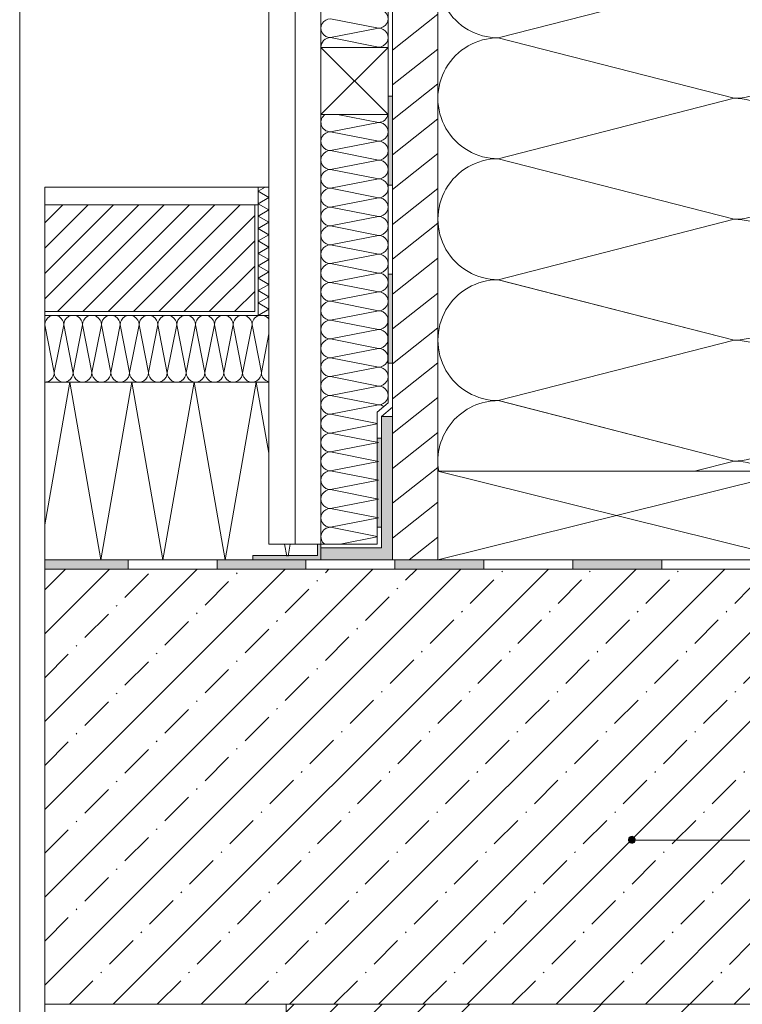
# Paper-space layout 'Master A4' of a CAD drawing. Units: metres. Extents: x 15 to 196, y 15 to 281.
# Drawn here: x 15 to 80, y 104 to 193 of the extents above; entities that cross this region are included whole.
import ezdxf

# ---------------------------------------------------------------- set-up
doc = ezdxf.new("R2010")
doc.units = ezdxf.units.M
doc.header["$MEASUREMENT"] = 0
doc.linetypes.add('Strichpunkt 3_1_1mm Achsen', pattern=[0.005, 0.003, -0.001, 0, -0.001])
for name, color, linetype, lineweight in [('09 Linien_Stift_Nr__1', 7, 'Continuous', 13), ('09 Linien_Stift_Nr__94', 9, 'Continuous', 13), ('09 Schraffuren_Stift_Nr__1', 7, 'Continuous', 13), ('09 Schraffuren_Stift_Nr__94', 9, 'Continuous', 13), ('_Schriftkopf_Stift_Nr__94', 9, 'Continuous', 13), ('Baumit_Stift_Nr__1', 7, 'Continuous', 13)]:
    doc.layers.add(name, color=color, linetype=linetype, lineweight=lineweight)
doc.layers.add('09 Linien_Stift_Nr__93', color=7, linetype='Continuous', lineweight=13, true_color=0xdfdfdf)
doc.layers.add('09 Schraffuren_Stift_Nr__93', color=7, linetype='Continuous', lineweight=13, true_color=0xdfdfdf)

psp = doc.layouts.new('Master A4')

# ---------------------------------------------------------------- hatches: boundary and pattern name
at = {"layer": '09 Schraffuren_Stift_Nr__1', "linetype": 'Continuous', "ltscale": 1000}
psp.add_hatch(color=256, dxfattribs=at).paths.add_polyline_path([(70.113, 119.136, 1), (70.714, 119.327, 1)])
at = {"layer": '09 Schraffuren_Stift_Nr__93', "linetype": 'Continuous', "ltscale": 1000}
psp.add_hatch(color=256, dxfattribs=at).paths.add_polyline_path([(42.451, 144.407), (42.451, 145.495), (47.901, 145.495), (47.901, 157.317), (48.876, 157.317), (48.876, 144.407)])
at = {"layer": '09 Schraffuren_Stift_Nr__94', "linetype": 'Continuous', "ltscale": 1000}
for points in [[(48.481, 186.111), (48.876, 186.111), (48.876, 178.111), (48.481, 178.111)], [(48.481, 170.111), (48.876, 170.111), (48.876, 162.111), (48.464, 162.111)], [(47.505, 155.349), (47.901, 155.349), (47.901, 147.349), (47.505, 147.349)], [(42.14, 144.802), (42.14, 145.817), (42.451, 145.817), (42.451, 144.407), (36.332, 144.407), (36.332, 144.802)], [(25.103, 144.407), (25.103, 143.582), (17.601, 143.582), (17.601, 144.407)], [(41.103, 144.407), (41.103, 143.582), (33.103, 143.582), (33.103, 144.407)], [(57.103, 144.407), (57.103, 143.582), (49.103, 143.582), (49.103, 144.407)], [(73.103, 144.407), (73.103, 143.582), (65.103, 143.582), (65.103, 144.407)]]:
    psp.add_hatch(color=256, dxfattribs=at).paths.add_polyline_path(points)

# ---------------------------------------------------------------- linework, layer by layer
at = {"layer": '09 Linien_Stift_Nr__1', "linetype": 'Continuous', "ltscale": 1000}
psp.add_line((124.098, 119.196), (70.378, 119.196), dxfattribs=at)
at = {"layer": '09 Linien_Stift_Nr__93', "linetype": 'Continuous', "ltscale": 1000}
psp.add_line((39.325, 104.433), (39.325, 46.846), dxfattribs=at)
at = {"layer": '09 Linien_Stift_Nr__94', "linetype": 'Continuous', "ltscale": 1000}
for p, q in [((37.755, 234.111), (37.755, 145.817)), ((40.132, 234.111), (40.132, 145.817)), ((42.451, 234.111), (42.451, 145.817)), ((48.481, 234.111), (48.481, 158.523)), ((58.405, 191.362), (79.627, 196.8)), ((43.295, 193.074), (47.634, 192.226)), ((48.872, 190.257), (52.963, 193.49)), ((47.634, 192.226), (43.298, 191.379)), ((43.298, 191.379), (47.634, 190.532)), ((79.627, 185.923), (58.404, 191.362)), ((79.626, 185.923), (58.405, 191.362)), ((42.451, 190.495), (48.481, 190.495)), ((42.451, 184.478), (48.481, 190.495)), ((42.451, 190.495), (48.481, 184.478)), ((47.634, 190.532), (47.444, 190.495)), ((48.872, 187.121), (52.963, 190.355)), ((48.872, 183.986), (52.963, 187.22)), ((58.405, 180.485), (79.627, 185.923)), ((42.451, 184.478), (48.481, 184.478)), ((43.943, 184.478), (47.634, 183.757)), ((47.634, 183.757), (43.298, 182.91)), ((48.872, 180.851), (52.963, 184.084)), ((43.298, 182.91), (47.634, 182.063)), ((47.634, 182.063), (43.298, 181.216)), ((43.298, 181.216), (47.634, 180.369)), ((48.872, 177.715), (52.963, 180.949)), ((47.634, 180.369), (43.295, 179.523)), ((79.627, 175.046), (58.404, 180.485)), ((79.626, 175.046), (58.405, 180.485)), ((43.295, 179.523), (47.634, 178.675)), ((47.634, 178.675), (43.298, 177.829)), ((17.601, 177.919), (17.601, 102.884)), ((36.806, 177.919), (17.601, 177.919)), ((37.755, 177.919), (36.806, 177.919)), ((36.806, 176.335), (36.806, 177.919)), ((36.806, 177.557), (37.423, 177.919)), ((36.806, 177.557), (37.755, 176.999)), ((43.298, 177.829), (47.634, 176.982)), ((48.872, 174.58), (52.963, 177.813)), ((36.806, 176.335), (17.601, 176.335)), ((17.601, 167.876), (26.06, 176.335)), ((17.601, 170.154), (23.782, 176.335)), ((17.601, 172.432), (21.505, 176.335)), ((17.601, 174.709), (19.227, 176.335)), ((18.741, 166.738), (28.338, 176.335)), ((21.019, 166.738), (30.616, 176.335)), ((23.297, 166.738), (32.893, 176.335)), ((25.574, 166.738), (35.171, 176.335)), ((36.5, 166.738), (36.5, 176.335)), ((36.806, 176.441), (37.755, 176.999)), ((36.806, 176.441), (37.755, 175.883)), ((36.806, 166.401), (36.806, 176.335)), ((47.634, 176.982), (43.298, 176.135)), ((27.852, 166.738), (36.5, 175.386)), ((36.806, 175.326), (37.755, 175.883)), ((43.298, 176.135), (47.634, 175.288)), ((36.806, 175.326), (37.755, 174.768)), ((36.806, 174.21), (37.755, 174.768)), ((47.634, 175.288), (43.298, 174.441)), ((48.872, 171.444), (52.963, 174.678)), ((58.405, 169.608), (79.627, 175.046)), ((36.806, 174.21), (37.755, 173.652)), ((36.806, 173.094), (37.755, 173.652)), ((47.634, 173.594), (43.295, 172.748)), ((43.298, 174.441), (47.634, 173.594)), ((30.13, 166.738), (36.5, 173.108)), ((36.806, 173.094), (37.755, 172.537)), ((43.295, 172.748), (47.634, 171.9)), ((36.806, 171.979), (37.755, 172.537)), ((36.806, 171.979), (37.755, 171.421)), ((47.634, 171.9), (43.298, 171.053)), ((36.806, 170.863), (37.755, 171.421)), ((43.298, 171.053), (47.634, 170.206)), ((48.872, 168.309), (52.963, 171.543)), ((32.408, 166.738), (36.5, 170.83)), ((36.806, 170.863), (37.755, 170.305)), ((36.806, 169.747), (37.755, 170.305)), ((47.634, 170.206), (43.298, 169.359)), ((36.806, 169.747), (37.755, 169.19)), ((36.806, 168.632), (37.755, 169.19)), ((43.298, 169.359), (47.634, 168.512)), ((79.627, 164.169), (58.405, 169.608)), ((79.627, 164.169), (58.406, 169.608)), ((34.685, 166.738), (36.5, 168.552)), ((36.806, 168.632), (37.755, 168.074)), ((47.634, 168.512), (43.298, 167.666)), ((48.872, 165.174), (52.963, 168.407)), ((36.806, 167.516), (37.755, 168.074)), ((36.806, 167.516), (37.755, 166.958)), ((43.298, 167.666), (47.634, 166.819)), ((17.601, 166.738), (36.5, 166.738)), ((36.806, 166.401), (37.755, 166.958)), ((47.634, 166.819), (43.295, 165.973)), ((17.601, 166.401), (37.755, 166.401)), ((43.295, 165.973), (47.634, 165.125)), ((17.601, 165.476), (17.617, 165.554)), ((17.617, 165.554), (18.464, 161.252)), ((18.464, 161.252), (19.311, 165.554)), ((19.311, 165.554), (20.157, 161.214)), ((20.157, 161.252), (21.004, 165.554)), ((21.004, 165.554), (21.851, 161.252)), ((21.851, 161.252), (22.698, 165.554)), ((22.698, 165.554), (23.545, 161.252)), ((23.545, 161.252), (24.392, 165.554)), ((24.392, 165.554), (25.239, 161.252)), ((25.239, 161.252), (26.086, 165.554)), ((26.086, 165.554), (26.933, 161.252)), ((26.933, 161.252), (27.78, 165.554)), ((27.78, 165.554), (28.626, 161.214)), ((28.627, 161.252), (29.474, 165.554)), ((29.474, 165.554), (30.32, 161.252)), ((30.32, 161.252), (31.167, 165.554)), ((31.167, 165.554), (32.014, 161.252)), ((32.014, 161.252), (32.861, 165.554)), ((32.861, 165.554), (33.708, 161.252)), ((33.708, 161.252), (34.555, 165.554)), ((34.555, 165.554), (35.401, 161.214)), ((35.401, 161.214), (36.249, 165.554)), ((36.249, 165.554), (37.096, 161.252)), ((37.096, 161.252), (37.755, 164.726)), ((47.634, 165.125), (43.298, 164.278)), ((48.872, 162.038), (52.963, 165.272)), ((43.298, 164.278), (47.634, 163.431)), ((58.405, 158.731), (79.627, 164.169)), ((47.634, 163.431), (43.298, 162.584)), ((43.298, 162.584), (47.634, 161.737)), ((48.872, 158.903), (52.963, 162.136)), ((47.634, 161.737), (43.298, 160.89)), ((17.601, 160.406), (37.755, 160.406)), ((17.601, 147.559), (19.848, 160.406)), ((22.645, 144.407), (19.848, 160.406)), ((22.645, 144.407), (25.443, 160.406)), ((28.241, 144.407), (25.443, 160.406)), ((28.241, 144.407), (31.038, 160.406)), ((33.836, 144.407), (31.038, 160.406)), ((33.836, 144.407), (36.633, 160.406)), ((37.755, 153.992), (36.633, 160.406)), ((43.298, 160.89), (47.634, 160.043)), ((47.634, 160.043), (43.295, 159.197)), ((43.295, 159.197), (47.634, 158.35)), ((48.872, 155.767), (52.963, 159.001)), ((79.627, 153.293), (58.405, 158.731)), ((79.627, 153.293), (58.406, 158.731)), ((47.634, 158.35), (43.298, 157.503)), ((47.505, 157.685), (48.481, 158.523)), ((47.505, 157.685), (47.505, 145.817)), ((47.901, 157.317), (48.876, 158.13)), ((43.298, 157.503), (47.505, 156.681)), ((48.876, 157.317), (47.901, 157.317)), ((47.901, 157.317), (47.901, 145.495)), ((47.505, 156.631), (43.298, 155.809)), ((43.298, 155.809), (47.634, 154.962)), ((48.872, 152.632), (52.963, 155.866)), ((47.634, 154.962), (43.298, 154.115)), ((43.298, 154.115), (47.634, 153.268)), ((47.634, 153.268), (43.295, 152.422)), ((76.045, 152.374), (79.627, 153.293)), ((43.295, 152.422), (47.634, 151.574)), ((48.872, 149.497), (52.963, 152.73)), ((52.963, 152.374), (85.012, 152.374)), ((52.963, 144.407), (85.012, 152.374)), ((85.012, 144.431), (52.963, 152.374)), ((47.634, 151.574), (43.298, 150.727)), ((43.298, 150.727), (47.634, 149.88)), ((47.634, 149.88), (43.295, 149.034)), ((43.295, 149.034), (47.634, 148.187)), ((48.872, 146.361), (52.963, 149.595)), ((47.634, 148.187), (43.298, 147.34)), ((43.298, 147.34), (47.505, 146.518)), ((47.505, 146.468), (44.176, 145.817)), ((50.396, 144.407), (52.963, 146.435)), ((37.755, 145.817), (47.505, 145.817)), ((39.372, 144.746), (39.184, 145.817)), ((39.49, 144.746), (39.678, 145.817)), ((42.14, 144.802), (42.14, 145.817)), ((89.103, 144.407), (17.601, 144.407)), ((17.601, 106.166), (55.018, 143.582)), ((17.601, 114.064), (47.119, 143.582)), ((17.601, 121.963), (39.221, 143.582)), ((89.103, 143.582), (17.601, 143.582)), ((17.601, 129.861), (31.322, 143.582)), ((17.601, 137.76), (23.424, 143.582)), ((23.768, 104.433), (62.916, 143.582)), ((31.666, 104.433), (70.815, 143.582)), ((39.616, 104.433), (78.764, 143.582)), ((47.616, 104.433), (81.101, 137.918)), ((55.616, 104.433), (81.101, 129.918)), ((63.616, 104.433), (81.101, 121.918)), ((71.628, 104.445), (81.101, 113.918)), ((79.602, 104.42), (81.101, 105.918)), ((17.601, 104.433), (89.103, 104.433)), ((39.325, 68.169), (75.589, 104.433)), ((39.325, 76.068), (67.69, 104.433)), ((39.325, 87.916), (55.843, 104.433)), ((39.325, 91.865), (51.893, 104.433)), ((39.325, 95.814), (47.944, 104.433)), ((39.325, 99.763), (43.995, 104.433)), ((39.325, 103.713), (40.046, 104.433)), ((39.325, 103.713), (40.046, 104.433)), ((39.325, 104.433), (39.325, 34.761))]:
    psp.add_line(p, q, dxfattribs=at)
at = {"layer": '09 Linien_Stift_Nr__94', "linetype": 'Strichpunkt 3_1_1mm Achsen', "ltscale": 1000}
for p, q in [((17.601, 110.115), (51.068, 143.582)), ((17.601, 118.013), (43.17, 143.582)), ((17.601, 125.912), (35.271, 143.582)), ((17.601, 133.81), (27.373, 143.582)), ((17.601, 141.709), (19.474, 143.582)), ((19.819, 104.433), (58.967, 143.582)), ((27.717, 104.433), (66.865, 143.582)), ((35.616, 104.433), (74.764, 143.582)), ((43.616, 104.433), (81.101, 141.918)), ((51.616, 104.433), (81.101, 133.918)), ((59.616, 104.433), (81.101, 125.918)), ((67.616, 104.433), (81.101, 117.918)), ((75.602, 104.42), (81.101, 109.918))]:
    psp.add_line(p, q, dxfattribs=at)
at = {"layer": '09 Linien_Stift_Nr__94', "linetype": 'Continuous', "ltscale": 1000}
for centre, radius, start, end in [((58.404, 196.8), 5.438, 90, 270.00359), ((79.627, 191.362), 5.438, 269.99641, 90), ((43.298, 192.226), 0.847, 89.99641, 270), ((47.634, 193.073), 0.847, 270, 90.00359), ((47.634, 191.379), 0.847, 270, 90.00359), ((43.298, 190.532), 0.847, 89.99641, 182.515), ((58.404, 185.923), 5.438, 90, 270.00359), ((47.634, 189.685), 0.847, 72.95538, 90.00359), ((79.627, 180.485), 5.438, 269.99641, 90), ((43.298, 183.757), 0.847, 121.65597, 270), ((47.634, 184.604), 0.847, 270, 351.53731), ((47.634, 182.91), 0.847, 270, 90.00359), ((43.298, 182.063), 0.847, 89.99641, 270), ((47.634, 181.216), 0.847, 270, 90.00359), ((43.298, 180.369), 0.847, 89.99641, 270), ((47.634, 179.522), 0.847, 270, 90.00359), ((58.405, 175.046), 5.438, 90, 270.00359), ((43.298, 178.675), 0.847, 89.99641, 270), ((47.634, 177.829), 0.847, 270, 90.00359), ((43.298, 176.982), 0.847, 89.99641, 270), ((47.634, 176.135), 0.847, 270, 90.00359), ((43.298, 175.288), 0.847, 89.99641, 270), ((47.634, 174.441), 0.847, 270, 90.00359), ((79.627, 169.608), 5.438, 269.99641, 90), ((43.298, 173.594), 0.847, 89.99641, 270), ((47.634, 172.747), 0.847, 270, 90.00359), ((43.298, 171.9), 0.847, 89.99641, 270), ((47.634, 171.053), 0.847, 270, 90.00359), ((43.298, 170.206), 0.847, 89.99641, 270), ((47.634, 169.359), 0.847, 270, 90.00359), ((43.298, 168.512), 0.847, 89.99641, 270), ((58.405, 164.169), 5.438, 90, 270.00359), ((47.634, 167.666), 0.847, 270, 90.00359), ((43.298, 166.819), 0.847, 89.99641, 270), ((47.634, 165.972), 0.847, 270, 90.00359), ((16.77, 165.554), 0.847, 0, 10.8972), ((18.464, 165.554), 0.847, 0, 180.00359), ((20.157, 165.554), 0.847, 0, 180.00359), ((21.851, 165.554), 0.847, 0, 180.00359), ((23.545, 165.554), 0.847, 0, 180.00359), ((25.239, 165.554), 0.847, 0, 180.00359), ((26.933, 165.554), 0.847, 0, 180.00359), ((28.627, 165.554), 0.847, 0, 180.00359), ((30.32, 165.554), 0.847, 0, 180.00359), ((32.014, 165.554), 0.847, 0, 180.00359), ((33.708, 165.554), 0.847, 0, 180.00359), ((35.402, 165.554), 0.847, 0, 180.00359), ((37.096, 165.554), 0.847, 38.90643, 180.00359), ((43.298, 165.125), 0.847, 89.99641, 270), ((47.634, 164.278), 0.847, 270, 90.00359), ((43.298, 163.431), 0.847, 89.99641, 270), ((79.627, 158.731), 5.438, 269.99641, 90), ((47.634, 162.584), 0.847, 270, 90.00359), ((43.298, 161.737), 0.847, 89.99641, 270), ((17.617, 161.252), 0.847, 268.96695, 0), ((19.311, 161.252), 0.847, 179.99641, 0), ((21.004, 161.252), 0.847, 179.99641, 0), ((22.698, 161.252), 0.847, 179.99641, 0), ((24.392, 161.252), 0.847, 179.99641, 0), ((26.086, 161.252), 0.847, 179.99641, 0), ((27.78, 161.252), 0.847, 179.99641, 0), ((29.474, 161.252), 0.847, 179.99641, 0), ((31.167, 161.252), 0.847, 179.99641, 0), ((32.861, 161.252), 0.847, 179.99641, 0), ((34.555, 161.252), 0.847, 179.99641, 0), ((36.249, 161.252), 0.847, 179.99641, 0), ((37.943, 161.252), 0.847, 179.99641, 257.49276), ((47.634, 160.89), 0.847, 270, 90.00359), ((43.298, 160.043), 0.847, 89.99641, 270), ((47.634, 159.196), 0.847, 270, 90.00359), ((43.298, 158.35), 0.847, 89.99641, 270), ((58.405, 153.293), 5.438, 90, 189.71868), ((47.634, 157.503), 0.847, 55.84966, 90.00359), ((43.298, 156.656), 0.847, 89.99641, 270), ((43.298, 154.962), 0.847, 89.99641, 270), ((43.298, 153.268), 0.847, 89.99641, 270), ((79.627, 147.854), 5.438, 56.22111, 90), ((43.298, 151.574), 0.847, 89.99641, 270), ((43.298, 149.88), 0.847, 89.99641, 270), ((43.298, 148.187), 0.847, 89.99641, 270), ((43.298, 146.493), 0.847, 89.99641, 232.88748)]:
    psp.add_arc(centre, radius, start, end, dxfattribs=at)
at = {"layer": '09 Schraffuren_Stift_Nr__1', "linetype": 'Continuous', "ltscale": 1000, "flags": 128}
psp.add_lwpolyline([(42.451, 144.407), (42.451, 145.495), (47.901, 145.495), (47.901, 157.317), (48.876, 157.317), (48.876, 144.407)], close=True, dxfattribs=at)
psp.add_lwpolyline([(70.113, 119.136, 1), (70.714, 119.327, 1)], format="xyb", close=True, dxfattribs=at)
at = {"layer": '09 Schraffuren_Stift_Nr__94', "linetype": 'Continuous', "ltscale": 1000, "flags": 128}
for points in [[(48.481, 186.111), (48.876, 186.111), (48.876, 178.111), (48.481, 178.111)], [(48.481, 170.111), (48.876, 170.111), (48.876, 162.111), (48.464, 162.111)], [(47.505, 155.349), (47.901, 155.349), (47.901, 147.349), (47.505, 147.349)], [(42.14, 144.802), (42.14, 145.817), (42.451, 145.817), (42.451, 144.407), (36.332, 144.407), (36.332, 144.802)], [(25.103, 144.407), (25.103, 143.582), (17.601, 143.582), (17.601, 144.407)], [(41.103, 144.407), (41.103, 143.582), (33.103, 143.582), (33.103, 144.407)], [(57.103, 144.407), (57.103, 143.582), (49.103, 143.582), (49.103, 144.407)], [(73.103, 144.407), (73.103, 143.582), (65.103, 143.582), (65.103, 144.407)]]:
    psp.add_lwpolyline(points, close=True, dxfattribs=at)
at = {"layer": '_Schriftkopf_Stift_Nr__94', "linetype": 'Continuous', "ltscale": 1000}
for p, q in [((48.876, 234.111), (48.876, 144.407)), ((52.963, 234.111), (52.963, 144.407))]:
    psp.add_line(p, q, dxfattribs=at)
at = {"layer": 'Baumit_Stift_Nr__1', "linetype": 'Continuous', "ltscale": 1000}
psp.add_line((15.351, 15), (15.351, 281.183), dxfattribs=at)

doc.saveas('drawing.dxf')
